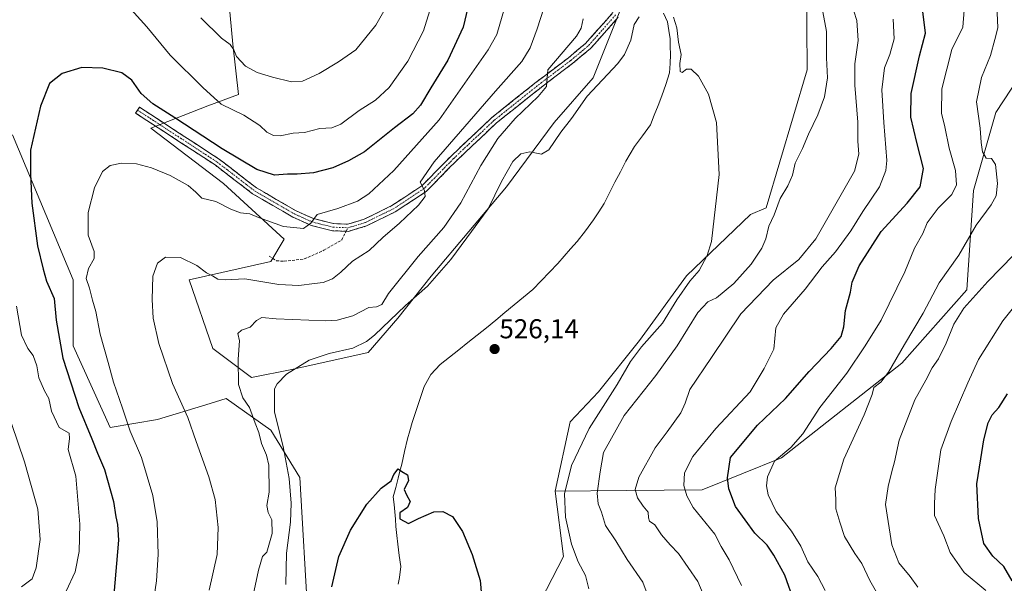
# Model space of a CAD drawing. Units: metres. Extents: x 553006 to 556459, y 4710129 to 4712468.
# Drawn here: x 555412 to 555774, y 4711060 to 4711267 of the extents above; entities that cross this region are included whole.
import ezdxf
from ezdxf.enums import TextEntityAlignment as Align

# ---------------------------------------------------------------- set-up
doc = ezdxf.new("R2010")
doc.units = ezdxf.units.M
doc.header["$MEASUREMENT"] = 0
doc.linetypes.add('TRAZO_Y_PUNTO', pattern=[1, 0.5, -0.25, 0, -0.25])
doc.linetypes.add('TRAZOSX2', pattern=[1.5, 1, -0.5])
for name, color, linetype, lineweight in [('Arbolado forestal CxS', 92, 'Continuous', 0), ('Camino', 19, 'TRAZOSX2', 0), ('Camino Cxs', 19, 'Continuous', 0), ('Camino eje', 19, 'TRAZO_Y_PUNTO', 0), ('Carátula', 7, 'Continuous', 5), ('Corriente natural lineal', 142, 'Continuous', 13), ('Cultivos herbáceos CxS', 92, 'Continuous', 0), ('Curva de nivel maestra', 36, 'Continuous', 30), ('Curva de nivel normal', 36, 'Continuous', 0), ('Matorral CxS', 135, 'Continuous', 0), ('Punto de cota en terreno', 7, 'Continuous', 0), ('Rótulo de punto de cota en terreno', 19, 'Continuous', 0), ('Senda', 19, 'TRAZOSX2', 0)]:
    doc.layers.add(name, color=color, linetype=linetype, lineweight=lineweight)
doc.styles.add('Arial', font='txt', dxfattribs={"height": 0.2})

# ---------------------------------------------------------------- blocks, each defined once
blk = doc.blocks.new('*U151')
at = {"layer": 'Matorral CxS', "color": 135, "linetype": 'Continuous', "lineweight": 0}
for points in [[(555632.9855, 4711271.4187, 531.2204), (555622.7303, 4711245.7811, 529.9853), (555608.3727, 4711229.3735, 530.1299), (555590.9387, 4711205.7869, 528.8145), (555563.2491, 4711172.9703, 529.0112), (555550.9429, 4711157.5879, 528.3809), (555540.1381, 4711144.9379, 527.8707), (555512.1403, 4711138.7169, 529.208), (555497.2689, 4711135.7641, 532.0524), (555483.1267, 4711146.4527, 536.8832), (555474.4239, 4711171.5983, 538.3628), (555504.4039, 4711178.3683, 541.5473), (555509.2259, 4711186.5427, 543.0381), (555487.0551, 4711206.9919, 546.9998), (555460.3983, 4711227.3299, 547.7992), (555481.2097, 4711235.5275, 554.1122), (555492.4905, 4711239.6291, 556.4877), (555490.4397, 4711258.0889, 560.4011), (555488.3893, 4711280.6497, 563.7173)], [(555409.6285, 4711224.7903, 551.3393), (555431.8709, 4711171.5987, 545.5964), (555431.8705, 4711147.4219, 547.2403), (555445.4099, 4711117.4403, 546.4661), (555462.8179, 4711120.3417, 541.9953), (555480.4777, 4711125.7757, 537.6481), (555487.9623, 4711128.0789, 536.3958), (555504.4027, 4711116.4731, 530.7788), (555515.0405, 4711099.0649, 528.0731), (555518.0455, 4711046.2189, 525.6348)]]:
    blk.add_polyline3d(points, dxfattribs=at)
blk = doc.blocks.new('*U158')
at = {"layer": 'Matorral CxS', "color": 135, "linetype": 'Continuous', "lineweight": 0}
blk.add_polyline3d([(555597.1929, 4711041.7661, 525.9786), (555611.7505, 4711070.0509, 529.2426), (555608.7531, 4711093.9957, 529.6523), (555634.7819, 4711094.2517, 539.4912), (555662.7169, 4711094.5271, 547.5505), (555691.8091, 4711106.2533, 555.9544), (555735.9197, 4711141.0085, 562.323), (555759.7873, 4711167.9361, 565.056), (555762.2849, 4711204.4025, 558.1798), (555770.4335, 4711233.0571, 562.5247), (555787.6469, 4711259.0271, 566.1931)], dxfattribs=at)
blk = doc.blocks.new('*U215')
at = {"layer": 'Curva de nivel normal', "color": 36, "linetype": 'Continuous', "lineweight": 0}
for points in [[(555412.84, 4711058.97, 560), (555416.76, 4711061.88, 560), (555418.32, 4711065.88, 560), (555419.69, 4711076.35, 560), (555418.91, 4711087.47, 560), (555414.02, 4711104.84, 560), (555406.83, 4711125.74, 560)], [(555478.66, 4711267.79, 560), (555486.24, 4711260.36, 560), (555489.47, 4711257.98, 560), (555490.76, 4711256.04, 560), (555491.75, 4711253.62, 560), (555495.14, 4711250.05, 560), (555499.37, 4711247.7, 560), (555505.04, 4711245.95, 560), (555511.95, 4711244.29, 560), (555515.95, 4711244.51, 560), (555522.18, 4711247.35, 560), (555529.2, 4711251.65, 560), (555535.53, 4711255.98, 560), (555542.91, 4711265.02, 560), (555549.17, 4711276.13, 560)], [(555770.89, 4711272.28, 560), (555771.15, 4711264.04, 560), (555770.16, 4711259.79, 560), (555768.56, 4711253.98, 560), (555765.16, 4711245.84, 560), (555763.41, 4711237, 560), (555764.73, 4711227.33, 560), (555765.04, 4711221.96, 560), (555765.62, 4711218.56, 560), (555766.93, 4711216.26, 560), (555768.92, 4711216.13, 560), (555770.32, 4711213.94, 560), (555771.1, 4711206.92, 560), (555770.62, 4711202.38, 560), (555768.74, 4711199.12, 560), (555763.22, 4711191.68, 560), (555756.84, 4711180.61, 560), (555749.66, 4711170.53, 560), (555743.85, 4711159.32, 560), (555736.98, 4711147.92, 560), (555731.14, 4711137.72, 560), (555728.27, 4711134.06, 560), (555725.65, 4711132.06, 560), (555725.05, 4711129.48, 560), (555722.21, 4711122.06, 560), (555714.7, 4711105.81, 560), (555711.53, 4711095.22, 560), (555711.75, 4711091.03, 560), (555711.8, 4711087.61, 560), (555713.23, 4711082.63, 560), (555714.92, 4711077.47, 560), (555718.75, 4711071.14, 560), (555721.35, 4711067.46, 560), (555724.18, 4711061.24, 560), (555730.09, 4711050.97, 560)]]:
    blk.add_polyline3d(points, dxfattribs=at)
blk = doc.blocks.new('*U221')
at = {"layer": 'Curva de nivel normal', "color": 36, "linetype": 'Continuous', "lineweight": 0}
blk.add_polyline3d([(555777.01, 4711180.71, 565), (555767.52, 4711170.95, 565), (555758.77, 4711161.2, 565), (555755.08, 4711155.38, 565), (555752.23, 4711148.38, 565), (555749.38, 4711142.66, 565), (555747.13, 4711139.28, 565), (555744.84, 4711134.82, 565), (555740.78, 4711127.61, 565), (555734.96, 4711112.79, 565), (555733.32, 4711104.82, 565), (555732.34, 4711101.24, 565), (555730.98, 4711095.76, 565), (555730.03, 4711089.16, 565), (555732.31, 4711074.41, 565), (555734.86, 4711067.72, 565), (555739.01, 4711062.78, 565), (555741.8, 4711058.76, 565)], dxfattribs=at)
blk = doc.blocks.new('*U228')
at = {"layer": 'Curva de nivel normal', "color": 36, "linetype": 'Continuous', "lineweight": 0}
for points in [[(555664, 4711053.92, 540), (555661.13, 4711060.91, 540), (555653.99, 4711071.23, 540), (555650.9, 4711074.34, 540), (555647.71, 4711078.06, 540), (555645.27, 4711081.64, 540), (555643.42, 4711083.04, 540), (555642.94, 4711084.26, 540), (555642.93, 4711086.3, 540), (555641.1, 4711088.51, 540), (555638.95, 4711091.59, 540), (555638.05, 4711094.66, 540), (555639.44, 4711099.16, 540), (555645.49, 4711110, 540), (555649.79, 4711115.83, 540), (555654.82, 4711122.84, 540), (555656.47, 4711126.39, 540), (555658.18, 4711131.39, 540), (555666.13, 4711143.05, 540), (555676.94, 4711159.12, 540), (555688.71, 4711171.54, 540), (555698.14, 4711179.02, 540), (555704.41, 4711186.61, 540), (555718.55, 4711211.52, 540), (555720.23, 4711217.72, 540), (555719.81, 4711222.47, 540), (555719.88, 4711229.48, 540), (555718.72, 4711243.09, 540), (555718.74, 4711250.92, 540), (555719.89, 4711259.47, 540), (555719.42, 4711266.82, 540), (555717.29, 4711273.66, 540)], [(555604.53, 4711271.37, 540), (555602.1, 4711263.71, 540), (555599.59, 4711256.72, 540), (555596.54, 4711251.76, 540), (555586.8, 4711240.84, 540), (555564.39, 4711214.88, 540), (555559.16, 4711207.51, 540), (555560.77, 4711204.43, 540), (555561.07, 4711202.23, 540), (555558.54, 4711199.06, 540), (555551.56, 4711192.42, 540), (555545.46, 4711187.09, 540), (555540.52, 4711182.35, 540), (555534.39, 4711178.52, 540), (555530.11, 4711174.48, 540), (555526.98, 4711172.02, 540), (555523.65, 4711170.62, 540), (555520.39, 4711170.26, 540), (555514.62, 4711169.48, 540), (555507.34, 4711169.88, 540), (555494.81, 4711172, 540), (555487.75, 4711171.58, 540), (555484.9, 4711171.87, 540), (555483.03, 4711173.05, 540), (555480.74, 4711174.17, 540), (555477.28, 4711176.91, 540), (555471.28, 4711179.78, 540), (555465.74, 4711179.88, 540), (555462.78, 4711177.74, 540), (555461.14, 4711172.98, 540), (555460.79, 4711164.44, 540), (555461.17, 4711157.57, 540), (555463.29, 4711148.24, 540), (555468.35, 4711133.59, 540), (555473.98, 4711121.06, 540), (555476.97, 4711112.24, 540), (555481.65, 4711099.27, 540), (555483.91, 4711090.95, 540), (555485.08, 4711080.73, 540), (555484.75, 4711070.84, 540), (555481.77, 4711057.66, 540)]]:
    blk.add_polyline3d(points, dxfattribs=at)
blk = doc.blocks.new('*U234')
at = {"layer": 'Curva de nivel normal', "color": 36, "linetype": 'Continuous', "lineweight": 0}
for points in [[(555461.55, 4711055.38, 545), (555462.4, 4711061.09, 545), (555463.03, 4711070.8, 545), (555462.66, 4711082.85, 545), (555461.12, 4711092.44, 545), (555456.97, 4711106.35, 545), (555452.76, 4711116.02, 545), (555449.98, 4711124.55, 545), (555446.66, 4711134.02, 545), (555444.72, 4711141.24, 545), (555441.76, 4711151.65, 545), (555440.11, 4711160.01, 545), (555438.92, 4711164.15, 545), (555437.8, 4711168.54, 545), (555436.58, 4711172.12, 545), (555437.46, 4711175.79, 545), (555439.59, 4711179.48, 545), (555439.54, 4711181.95, 545), (555437.36, 4711187.95, 545), (555437.37, 4711196.32, 545), (555439.61, 4711205.38, 545), (555442.64, 4711211.32, 545), (555445.43, 4711213.58, 545), (555449.52, 4711214.46, 545), (555455.13, 4711214.13, 545), (555460.54, 4711212.76, 545), (555467.4, 4711209.96, 545), (555473.99, 4711206.22, 545), (555476.9, 4711203.8, 545), (555479.03, 4711201.6, 545), (555484.15, 4711200.4, 545), (555489.65, 4711197.56, 545), (555493.31, 4711196.22, 545), (555496.64, 4711195.88, 545), (555499.9, 4711194.47, 545), (555509.01, 4711191.24, 545), (555516.34, 4711190.47, 545), (555519.08, 4711192.38, 545), (555521.34, 4711195.62, 545), (555528.93, 4711197.8, 545), (555536.14, 4711200.51, 545), (555540.32, 4711203.19, 545), (555549.52, 4711211.71, 545), (555566.22, 4711230.37, 545), (555584.15, 4711256.04, 545), (555587.28, 4711261.64, 545), (555590.15, 4711271.37, 545)], [(555732.81, 4711267.34, 545), (555733.2, 4711260.11, 545), (555731.6, 4711254.37, 545), (555729.66, 4711249.37, 545), (555728.6, 4711241.37, 545), (555729.35, 4711229.37, 545), (555730.5, 4711215.38, 545), (555730.14, 4711211.76, 545), (555727.77, 4711205.72, 545), (555721.69, 4711196.72, 545), (555717.24, 4711189.56, 545), (555711.57, 4711181.94, 545), (555706.78, 4711176.37, 545), (555700.44, 4711168.22, 545), (555692.52, 4711158.96, 545), (555689.75, 4711154.02, 545), (555689.05, 4711146.12, 545), (555685.5, 4711139.07, 545), (555680.25, 4711130.53, 545), (555667.76, 4711117.06, 545), (555659.3, 4711106.83, 545), (555656.16, 4711100.8, 545), (555655.94, 4711096.16, 545), (555657.06, 4711092.39, 545), (555659.42, 4711088.1, 545), (555667.34, 4711078.22, 545), (555669.65, 4711073.74, 545), (555672.63, 4711068.81, 545), (555677.18, 4711059.44, 545)]]:
    blk.add_polyline3d(points, dxfattribs=at)
blk = doc.blocks.new('*U236')
at = {"layer": 'Curva de nivel normal', "color": 36, "linetype": 'Continuous', "lineweight": 0}
for points in [[(555621.05, 4711058.26, 530), (555619.91, 4711063.14, 530), (555617.22, 4711068.15, 530), (555614.68, 4711074.61, 530), (555612.52, 4711084.45, 530), (555612.12, 4711093.05, 530), (555614.73, 4711103.52, 530), (555621.21, 4711117.1, 530), (555631.5, 4711133.16, 530), (555636.41, 4711141.58, 530), (555640.45, 4711147.02, 530), (555648.14, 4711155.66, 530), (555653.38, 4711164.22, 530), (555658.16, 4711171.1, 530), (555661.6, 4711175.05, 530), (555664.57, 4711180.51, 530), (555666.09, 4711185.72, 530), (555668.97, 4711210.21, 530), (555667.93, 4711229.4, 530), (555665.02, 4711239.81, 530), (555661.34, 4711246.38, 530), (555658.62, 4711248.94, 530), (555657, 4711248.97, 530), (555655.38, 4711247.73, 530), (555654.64, 4711248.12, 530), (555654.45, 4711250.96, 530), (555655.03, 4711254.31, 530), (555654.02, 4711258.86, 530), (555653.35, 4711264.07, 530), (555652.18, 4711267.97, 530)], [(555639.58, 4711268.18, 530), (555637.78, 4711265.38, 530), (555636.53, 4711259.59, 530), (555634.21, 4711254.33, 530), (555631.78, 4711251.01, 530), (555620.53, 4711239.04, 530), (555614.68, 4711230.8, 530), (555610.8, 4711225.76, 530), (555606.4, 4711219.36, 530), (555603.78, 4711217.76, 530), (555599.5, 4711218.58, 530), (555596.15, 4711217.87, 530), (555593.26, 4711215.04, 530), (555589.03, 4711207.72, 530), (555584.13, 4711197.72, 530), (555576.38, 4711187.05, 530), (555570.47, 4711179.04, 530), (555561.87, 4711169.32, 530), (555553.8, 4711162.14, 530), (555542.47, 4711151.29, 530), (555539.51, 4711148.92, 530), (555534.47, 4711146.49, 530), (555525.81, 4711144.62, 530), (555518.47, 4711142.17, 530), (555510.14, 4711136.97, 530), (555506.7, 4711133.49, 530), (555505.78, 4711131.55, 530), (555505.74, 4711123.07, 530), (555508.9, 4711110.42, 530), (555511.08, 4711098.64, 530), (555511.9, 4711089.69, 530), (555511.58, 4711082.66, 530), (555510.12, 4711071.25, 530), (555509.85, 4711059.78, 530)]]:
    blk.add_polyline3d(points, dxfattribs=at)
blk = doc.blocks.new('*U239')
at = {"layer": 'Curva de nivel normal', "color": 36, "linetype": 'Continuous', "lineweight": 0}
blk.add_polyline3d([(555766.75, 4711057.54, 570), (555758.89, 4711064.19, 570), (555753.75, 4711071.5, 570), (555751.34, 4711077.65, 570), (555747.99, 4711085.08, 570), (555748, 4711089.52, 570), (555748.25, 4711094.66, 570), (555750.3, 4711109.24, 570), (555754.05, 4711119.62, 570), (555760.21, 4711133.76, 570), (555764.15, 4711142.38, 570), (555773.04, 4711156.56, 570), (555780.86, 4711166.4, 570)], dxfattribs=at)
blk = doc.blocks.new('*U241')
at = {"layer": 'Curva de nivel normal', "color": 36, "linetype": 'Continuous', "lineweight": 0}
for points in [[(555429.24, 4711057.36, 555), (555432.55, 4711064.4, 555), (555434.1, 4711071.95, 555), (555434.27, 4711081.97, 555), (555432.76, 4711099.61, 555), (555430.06, 4711109.29, 555), (555430.51, 4711113.42, 555), (555430.4, 4711115.31, 555), (555426.7, 4711117.41, 555), (555423.92, 4711123.46, 555), (555422.89, 4711128.05, 555), (555421.26, 4711130.9, 555), (555419.28, 4711135.6, 555), (555418.5, 4711140.04, 555), (555417.19, 4711143.83, 555), (555415.15, 4711146.41, 555), (555412.92, 4711151.25, 555), (555411.02, 4711161.94, 555)], [(555445.03, 4711279.89, 555), (555458.89, 4711264.45, 555), (555467.48, 4711254.04, 555), (555479.52, 4711242.09, 555), (555486.14, 4711236.05, 555), (555494.46, 4711232.06, 555), (555500.4, 4711228.31, 555), (555502.91, 4711225.81, 555), (555505.33, 4711224.58, 555), (555507.84, 4711224.49, 555), (555512.53, 4711225.46, 555), (555516.8, 4711225.7, 555), (555522.34, 4711227.11, 555), (555526.72, 4711227.4, 555), (555530.14, 4711228.78, 555), (555536.81, 4711233.8, 555), (555542.81, 4711237.54, 555), (555547.79, 4711242.22, 555), (555554.63, 4711251.86, 555), (555560.38, 4711263.04, 555), (555565.03, 4711278.04, 555)], [(555758.91, 4711270.58, 555), (555758.38, 4711264.29, 555), (555754.32, 4711256.1, 555), (555750.69, 4711241.71, 555), (555750.51, 4711232.81, 555), (555751.74, 4711227.79, 555), (555753.37, 4711219.97, 555), (555755.7, 4711211.79, 555), (555756.02, 4711206.46, 555), (555754.27, 4711202.96, 555), (555749.29, 4711197.94, 555), (555745.3, 4711192.58, 555), (555743.64, 4711188.66, 555), (555740.59, 4711183.2, 555), (555737.05, 4711174.6, 555), (555728.34, 4711156.77, 555), (555722.56, 4711147.33, 555), (555715.84, 4711137.38, 555), (555705.92, 4711124.72, 555), (555699.6, 4711115.06, 555), (555695.18, 4711110.06, 555), (555689.3, 4711105.06, 555), (555686.67, 4711099.36, 555), (555686.36, 4711096.06, 555), (555686.91, 4711092.75, 555), (555689.86, 4711086.56, 555), (555695.52, 4711079.4, 555), (555698.94, 4711073.89, 555), (555701.45, 4711068.06, 555), (555705.19, 4711062.77, 555), (555707.81, 4711057.58, 555)]]:
    blk.add_polyline3d(points, dxfattribs=at)
blk = doc.blocks.new('*U252')
at = {"layer": 'Curva de nivel maestra', "color": 36, "linetype": 'Continuous', "lineweight": 30}
for points in [[(555696.58, 4711053.17, 550), (555693.02, 4711063.21, 550), (555688.96, 4711070.55, 550), (555686.58, 4711074.22, 550), (555682.04, 4711078.66, 550), (555674.9, 4711088.42, 550), (555672.46, 4711094.94, 550), (555672.05, 4711098.99, 550), (555673.12, 4711106.4, 550), (555683.03, 4711118.23, 550), (555693.31, 4711128.06, 550), (555701.97, 4711137.93, 550), (555710.04, 4711146.38, 550), (555713.72, 4711150.87, 550), (555714.73, 4711154.39, 550), (555715.29, 4711160.34, 550), (555717.15, 4711167.12, 550), (555717.8, 4711170.8, 550), (555720.32, 4711176.7, 550), (555728.35, 4711189.32, 550), (555737.92, 4711199.77, 550), (555742.74, 4711205.74, 550), (555743.95, 4711212.45, 550), (555741.42, 4711222.01, 550), (555739.31, 4711231.33, 550), (555739.36, 4711239.96, 550), (555742.43, 4711253.77, 550), (555744.64, 4711262.2, 550), (555743.51, 4711271.1, 550)], [(555577.82, 4711276.37, 550), (555574.93, 4711264.37, 550), (555569.3, 4711252.26, 550), (555563.06, 4711242.08, 550), (555559.35, 4711235.71, 550), (555556.46, 4711232.51, 550), (555549.8, 4711227.37, 550), (555538.81, 4711218.61, 550), (555532.88, 4711215.27, 550), (555527.2, 4711212.69, 550), (555520.02, 4711210.92, 550), (555514.04, 4711210.39, 550), (555510.5, 4711210.45, 550), (555505.68, 4711210.05, 550), (555499.26, 4711212.07, 550), (555486.55, 4711219.7, 550), (555469.19, 4711231.11, 550), (555461.14, 4711236.16, 550), (555456.81, 4711239.98, 550), (555453.32, 4711244.87, 550), (555449.73, 4711247.53, 550), (555442.79, 4711249.34, 550), (555435.08, 4711249.54, 550), (555427.77, 4711247.32, 550), (555423.15, 4711243.61, 550), (555419.87, 4711235.4, 550), (555416.21, 4711219.17, 550), (555416.17, 4711210.41, 550), (555416.62, 4711199.72, 550), (555418.8, 4711184.08, 550), (555420.88, 4711175.52, 550), (555422.11, 4711171.17, 550), (555424.9, 4711164.74, 550), (555425.66, 4711156.81, 550), (555428.1, 4711142.9, 550), (555433.95, 4711124.8, 550), (555438.71, 4711113.25, 550), (555440.74, 4711108.03, 550), (555443.29, 4711101.97, 550), (555446.67, 4711090.25, 550), (555447.54, 4711084.6, 550), (555448.16, 4711081.77, 550), (555448.53, 4711076.09, 550), (555446.79, 4711056.07, 550)]]:
    blk.add_polyline3d(points, dxfattribs=at)
blk = doc.blocks.new('*U253')
at = {"layer": 'Curva de nivel maestra', "color": 36, "linetype": 'Continuous', "lineweight": 30}
blk.add_polyline3d([(555526.74, 4711058.98, 525), (555529.36, 4711070.02, 525), (555533.6, 4711079.75, 525), (555539.65, 4711089.25, 525), (555544.93, 4711095.11, 525), (555548.51, 4711097.8, 525), (555549.48, 4711100.16, 525), (555551.17, 4711102.3, 525), (555552.52, 4711101.26, 525), (555554.53, 4711099.99, 525), (555554.93, 4711098.01, 525), (555553.29, 4711094.62, 525), (555554.12, 4711092.67, 525), (555555.51, 4711090.2, 525), (555554.6, 4711088, 525), (555551.78, 4711086.04, 525), (555551.78, 4711083.89, 525), (555554.9, 4711082.14, 525), (555558.58, 4711084.05, 525), (555564.24, 4711086.41, 525), (555567.46, 4711086.64, 525), (555571.07, 4711084.78, 525), (555574.74, 4711079.26, 525), (555578.3, 4711070.8, 525), (555581.17, 4711061.27, 525), (555581.68, 4711055.7, 525)], dxfattribs=at)
blk = doc.blocks.new('*U255')
at = {"layer": 'Curva de nivel maestra', "color": 36, "linetype": 'Continuous', "lineweight": 30}
blk.add_polyline3d([(555776.5, 4711061.13, 575), (555773.42, 4711066.38, 575), (555769.37, 4711070.21, 575), (555766.05, 4711074.89, 575), (555764.14, 4711083.97, 575), (555763.5, 4711096.78, 575), (555764.92, 4711105.87, 575), (555766.02, 4711112.87, 575), (555767.61, 4711119.18, 575), (555769.13, 4711122.06, 575), (555771.54, 4711124.73, 575), (555774.75, 4711129.73, 575)], dxfattribs=at)
blk = doc.blocks.new('5PATER')
at = {"layer": 'Carátula', "linetype": 'Continuous', "lineweight": 5}
h = blk.add_hatch(color=250, dxfattribs=at)
edge = h.paths.add_edge_path()
edge.add_ellipse((0, 0.01), major_axis=(-1.33, -1.34), ratio=0.999422, start_angle=0, end_angle=360)

msp = doc.modelspace()

# ---------------------------------------------------------------- linework, layer by layer
at = {"layer": 'Arbolado forestal CxS', "color": 92, "linetype": 'Continuous', "lineweight": 0}
for points in [[(555608.75, 4711094, 529.65), (555614.22, 4711119.47, 528.88), (555624.64, 4711130.56, 529.89), (555639.74, 4711149.33, 530.97), (555657, 4711173.13, 531.21), (555680.49, 4711195.54, 532.72), (555686.21, 4711198.04, 534.58), (555701.23, 4711248.71, 534.19), (555701, 4711280.63, 534.91), (555695.66, 4711289.34, 533.86), (555686.78, 4711328.89, 534.09), (555692.23, 4711355.27, 536.9), (555687.93, 4711368.15, 536.62), (555700.82, 4711371.59, 539.68), (555707.69, 4711392.21, 540.68), (555705.52, 4711407.91, 540.44), (555697.78, 4711421.45, 539.47), (555688.1, 4711428.22, 538.52), (555693.95, 4711450.63, 539.85), (555697.38, 4711460.08, 540.78), (555700.34, 4711514.5, 544.29), (555709.39, 4711567.48, 545.55)], [(555786.91, 4711516.49, 579.44), (555791.23, 4711479.51, 577.44), (555810.92, 4711462.71, 577.21), (555818.77, 4711438.63, 575.55), (555807.35, 4711410.25, 576.49), (555795.6, 4711365.73, 574.52), (555802.16, 4711353.7, 578.02), (555797.78, 4711312.12, 577.64), (555787.65, 4711259.03, 566.19), (555770.43, 4711233.06, 562.52), (555762.28, 4711204.4, 558.18), (555759.79, 4711167.94, 565.06), (555735.92, 4711141.01, 562.32), (555691.81, 4711106.25, 555.95), (555662.72, 4711094.53, 547.55), (555634.78, 4711094.25, 539.49), (555608.75, 4711094, 529.65)], [(555787.65, 4711259.03, 566.19), (555770.43, 4711233.06, 562.52), (555762.28, 4711204.4, 558.18), (555759.79, 4711167.94, 565.06), (555735.92, 4711141.01, 562.32), (555691.81, 4711106.25, 555.95), (555662.72, 4711094.53, 547.55), (555634.78, 4711094.25, 539.49), (555608.75, 4711094, 529.65), (555608.75, 4711094, 529.65), (555614.22, 4711119.47, 528.88), (555624.64, 4711130.56, 529.89), (555639.74, 4711149.33, 530.97), (555657, 4711173.13, 531.21), (555680.49, 4711195.54, 532.72), (555686.21, 4711198.04, 534.58), (555701.23, 4711248.71, 534.19), (555701, 4711280.63, 534.91)]]:
    msp.add_polyline3d(points, dxfattribs=at)
at = {"layer": 'Camino', "color": 19, "linetype": 'TRAZOSX2', "lineweight": 0}
for points in [[(555455.46, 4711233.9), (555456.17, 4711234.99), (555485.42, 4711215.91), (555499.15, 4711205.35), (555513.63, 4711196.96), (555520.02, 4711194.07), (555527.4, 4711192.23), (555532.55, 4711192.03), (555538.59, 4711193.84), (555548.79, 4711198.84), (555559.82, 4711206.12), (555570.54, 4711217.05), (555585.41, 4711231.07), (555601.34, 4711243.82), (555613.61, 4711253.12), (555619.86, 4711258.33), (555629.95, 4711269.68)], [(555631.91, 4711267.98), (555621.68, 4711256.46), (555615.23, 4711251.09), (555602.94, 4711241.77), (555587.12, 4711229.11), (555572.36, 4711215.19), (555561.49, 4711204.11), (555550.08, 4711196.58), (555539.54, 4711191.41), (555532.88, 4711189.41), (555532.06, 4711189.45)], [(555532.06, 4711189.45), (555527.03, 4711189.64), (555519.16, 4711191.61), (555512.44, 4711194.64), (555497.7, 4711203.19), (555483.92, 4711213.79), (555454.75, 4711232.81), (555455.46, 4711233.9)]]:
    msp.add_lwpolyline(points, dxfattribs=at)
at = {"layer": 'Camino Cxs', "color": 19, "linetype": 'Continuous', "lineweight": 0}
msp.add_polyline3d([(555631.91, 4711267.98, 531.57), (555629.35, 4711265.1, 531.9), (555626.79, 4711262.22, 532.36), (555624.24, 4711259.34, 532.77), (555621.68, 4711256.46, 533.2), (555618.45, 4711253.77, 533.64), (555615.23, 4711251.09, 533.97), (555612.16, 4711248.76, 534.32), (555609.09, 4711246.43, 534.37), (555606.01, 4711244.1, 534.76), (555602.94, 4711241.77, 534.9), (555599.78, 4711239.23, 535.51), (555596.61, 4711236.7, 535.53), (555593.45, 4711234.17, 535.89), (555590.29, 4711231.64, 536.13), (555587.12, 4711229.11, 536.95), (555584.17, 4711226.33, 537.13), (555581.22, 4711223.54, 537.87), (555578.27, 4711220.76, 537.92), (555575.31, 4711217.98, 538.45), (555572.36, 4711215.19, 538.66), (555569.64, 4711212.42, 538.98), (555566.92, 4711209.65, 539.31), (555564.21, 4711206.88, 539.55), (555561.49, 4711204.11, 539.84), (555557.69, 4711201.6, 539.98), (555553.89, 4711199.09, 540.45), (555550.08, 4711196.58, 540.82), (555546.57, 4711194.85, 541.32), (555543.06, 4711193.13, 541.81), (555539.54, 4711191.41, 542.35), (555536.21, 4711190.41, 542.82), (555532.88, 4711189.41, 543.26), (555529.96, 4711189.53, 543.59), (555527.03, 4711189.64, 543.9), (555523.1, 4711190.62, 544.18), (555519.16, 4711191.61, 544.62), (555515.8, 4711193.12, 545.29), (555512.44, 4711194.64, 545.78), (555508.75, 4711196.78, 546.21), (555505.07, 4711198.91, 546.87), (555501.38, 4711201.05, 547.29), (555497.7, 4711203.19, 547.64), (555494.25, 4711205.84, 547.75), (555490.81, 4711208.49, 548.05), (555487.36, 4711211.14, 548.04), (555483.92, 4711213.79, 548.33), (555479.75, 4711216.51, 548.16), (555475.58, 4711219.23, 548.26), (555471.41, 4711221.94, 548.01), (555467.25, 4711224.66, 548.12), (555463.08, 4711227.38, 548.02), (555458.91, 4711230.1, 547.99), (555454.75, 4711232.81, 548), (555456.17, 4711234.99, 548.52), (555460.35, 4711232.26, 548.39), (555464.53, 4711229.54, 548.55), (555468.7, 4711226.81, 548.43), (555472.88, 4711224.09, 548.56), (555477.06, 4711221.36, 548.51), (555481.24, 4711218.64, 548.47), (555485.42, 4711215.91, 548.52), (555488.85, 4711213.27, 548.22), (555492.29, 4711210.63, 548.19), (555495.72, 4711207.99, 547.93), (555499.15, 4711205.35, 547.8), (555502.77, 4711203.25, 547.35), (555506.39, 4711201.15, 546.88), (555510.01, 4711199.06, 546.39), (555513.63, 4711196.96, 545.78), (555516.82, 4711195.52, 545.43), (555520.02, 4711194.07, 544.95), (555523.71, 4711193.15, 544.33), (555527.4, 4711192.23, 543.86), (555529.97, 4711192.13, 543.54), (555532.55, 4711192.03, 543.22), (555535.57, 4711192.93, 542.82), (555538.59, 4711193.84, 542.46), (555541.99, 4711195.51, 541.88), (555545.39, 4711197.17, 541.43), (555548.79, 4711198.84, 541.14), (555552.47, 4711201.27, 540.62), (555556.15, 4711203.69, 540.32), (555559.82, 4711206.12, 539.98), (555562.5, 4711208.86, 539.72), (555565.18, 4711211.59, 539.61), (555567.86, 4711214.32, 539.26), (555570.54, 4711217.05, 539.01), (555573.52, 4711219.85, 538.79), (555576.49, 4711222.66, 538.18), (555579.47, 4711225.46, 538.07), (555582.44, 4711228.27, 537.55), (555585.41, 4711231.07, 537.32), (555588.6, 4711233.62, 536.75), (555591.79, 4711236.17, 536.32), (555594.97, 4711238.72, 536.06), (555598.16, 4711241.27, 535.61), (555601.34, 4711243.82, 535.38), (555604.41, 4711246.14, 535.06), (555607.48, 4711248.47, 534.62), (555610.54, 4711250.8, 534.58), (555613.61, 4711253.12, 534.04), (555616.74, 4711255.73, 533.79), (555619.86, 4711258.33, 533.33), (555622.38, 4711261.17, 532.85), (555624.9, 4711264.01, 532.52), (555627.43, 4711266.84, 531.97), (555629.95, 4711269.68, 531.76)], dxfattribs=at)
at = {"layer": 'Camino eje', "color": 19, "linetype": 'TRAZO_Y_PUNTO', "lineweight": 0}
for points in [[(555630.93, 4711268.83), (555620.77, 4711257.4), (555614.42, 4711252.1), (555602.14, 4711242.79), (555586.27, 4711230.09), (555571.45, 4711216.12), (555560.66, 4711205.11), (555549.44, 4711197.71), (555539.07, 4711192.63), (555532.72, 4711190.72)], [(555455.46, 4711233.9), (555484.67, 4711214.85), (555498.43, 4711204.27), (555513.03, 4711195.8), (555519.59, 4711192.84), (555527.21, 4711190.93), (555532.72, 4711190.72)]]:
    msp.add_lwpolyline(points, dxfattribs=at)
at = {"layer": 'Corriente natural lineal', "color": 142, "linetype": 'Continuous', "lineweight": 13}
msp.add_polyline3d([(555648.53, 4711269.49, 529.58), (555650.02, 4711266.29, 529.5), (555650.46, 4711263.17, 529.3), (555650.9, 4711260.06, 529.37), (555651.01, 4711257.21, 529.37), (555651.11, 4711254.35, 529.31), (555650.9, 4711250.96, 529.3), (555650.69, 4711247.57, 529.32), (555649.31, 4711243.34, 529.23), (555647.94, 4711239.11, 529.33), (555646.52, 4711235.58, 529.29), (555645.11, 4711232.06, 529.04), (555643.69, 4711228.53, 528.9), (555640.79, 4711224.51, 528.5), (555637.89, 4711220.49, 528.53), (555636.28, 4711217.84, 528.47), (555634.67, 4711215.18, 528.34), (555632.68, 4711211.3, 528.34), (555630.69, 4711207.42, 528.1), (555628.7, 4711203.54, 527.72), (555626.71, 4711199.66, 527.91), (555624.79, 4711196.62, 527.94), (555622.87, 4711193.58, 527.75), (555619.82, 4711189.62, 527.6), (555616.77, 4711185.66, 527.65), (555614.43, 4711182.96, 527.73), (555612.08, 4711180.26, 527.96), (555609.74, 4711177.56, 527.83), (555606.68, 4711174.38, 527.68), (555603.62, 4711171.21, 527.29), (555600.56, 4711168.03, 527.09), (555597.15, 4711165.22, 527.26), (555593.74, 4711162.41, 527.11), (555590.33, 4711159.6, 527.14), (555586.92, 4711156.79, 526.93), (555583.51, 4711153.98, 526.78), (555580.13, 4711151.29, 526.57), (555576.74, 4711148.61, 526.69), (555573.36, 4711145.92, 526.42), (555569.97, 4711143.24, 526.41), (555566.59, 4711140.55, 526.36), (555564.85, 4711138.72, 526.28), (555563.11, 4711136.89, 526.26), (555561.9, 4711134.69, 526.2), (555560.68, 4711132.48, 526.15), (555559.2, 4711128.06, 525.93), (555557.71, 4711123.65, 525.79), (555556.23, 4711119.23, 525.61), (555555.39, 4711116.25, 525.52), (555554.55, 4711113.26, 525.5), (555553.49, 4711108.61, 525.34), (555552.42, 4711103.96, 525.17), (555551.79, 4711101.42, 524.99), (555551.15, 4711098.88, 524.83), (555550.21, 4711095.41, 524.83), (555549.27, 4711091.94, 524.59), (555549.6, 4711089.17, 524.27), (555549.94, 4711086.41, 524.38), (555550.12, 4711083.75, 524.65), (555550.31, 4711081.1, 524.56), (555550.62, 4711077.82, 524.44), (555550.94, 4711074.54, 524.54), (555551.51, 4711070.44, 524.38), (555552.07, 4711066.34, 524.32), (555551.67, 4711062.38, 524.35), (555551.08, 4711059.94, 524.13)], dxfattribs=at)
at = {"layer": 'Cultivos herbáceos CxS', "color": 92, "linetype": 'Continuous', "lineweight": 0}
for points in [[(555709.39, 4711567.48, 545.55), (555700.34, 4711514.5, 544.29), (555697.38, 4711460.08, 540.78), (555693.95, 4711450.63, 539.85), (555688.1, 4711428.22, 538.52), (555697.78, 4711421.45, 539.47), (555705.52, 4711407.91, 540.44), (555707.69, 4711392.21, 540.68), (555700.82, 4711371.59, 539.68), (555687.93, 4711368.15, 536.62), (555692.23, 4711355.27, 536.9), (555686.78, 4711328.89, 534.09), (555695.66, 4711289.34, 533.86), (555701, 4711280.63, 534.91), (555701.23, 4711248.71, 534.19), (555686.21, 4711198.04, 534.58), (555680.49, 4711195.54, 532.72), (555657, 4711173.13, 531.21), (555639.74, 4711149.33, 530.97), (555624.64, 4711130.56, 529.89), (555614.22, 4711119.47, 528.88), (555608.75, 4711094, 529.65), (555611.75, 4711070.05, 529.24), (555597.19, 4711041.77, 525.98)], [(555608.75, 4711094, 529.65), (555614.22, 4711119.47, 528.88), (555624.64, 4711130.56, 529.89), (555639.74, 4711149.33, 530.97), (555657, 4711173.13, 531.21), (555680.49, 4711195.54, 532.72), (555686.21, 4711198.04, 534.58), (555701.23, 4711248.71, 534.19), (555701, 4711280.63, 534.91), (555695.66, 4711289.34, 533.86), (555686.78, 4711328.89, 534.09), (555692.23, 4711355.27, 536.9), (555687.93, 4711368.15, 536.62), (555700.82, 4711371.59, 539.68), (555707.69, 4711392.21, 540.68), (555705.52, 4711407.91, 540.44), (555697.78, 4711421.45, 539.47), (555688.1, 4711428.22, 538.52), (555693.95, 4711450.63, 539.85), (555697.38, 4711460.08, 540.78), (555700.34, 4711514.5, 544.29), (555709.39, 4711567.48, 545.55)], [(555488.39, 4711280.65, 563.72), (555490.44, 4711258.09, 560.4), (555492.49, 4711239.63, 556.49), (555481.21, 4711235.53, 554.11), (555460.4, 4711227.33, 547.8), (555487.06, 4711206.99, 547), (555509.23, 4711186.54, 543.04), (555504.4, 4711178.37, 541.55), (555474.42, 4711171.6, 538.36), (555483.13, 4711146.45, 536.88), (555497.27, 4711135.76, 532.05), (555512.14, 4711138.72, 529.21), (555540.14, 4711144.94, 527.87), (555550.94, 4711157.59, 528.38), (555563.25, 4711172.97, 529.01), (555590.94, 4711205.79, 528.81), (555608.37, 4711229.37, 530.13), (555622.73, 4711245.78, 529.99), (555632.99, 4711271.42, 531.22)], [(555632.99, 4711271.42, 531.22), (555622.73, 4711245.78, 529.99), (555608.37, 4711229.37, 530.13), (555590.94, 4711205.79, 528.81), (555563.25, 4711172.97, 529.01), (555550.94, 4711157.59, 528.38), (555540.14, 4711144.94, 527.87), (555512.14, 4711138.72, 529.21), (555497.27, 4711135.76, 532.05), (555483.13, 4711146.45, 536.88), (555474.42, 4711171.6, 538.36), (555504.4, 4711178.37, 541.55), (555509.23, 4711186.54, 543.04), (555487.06, 4711206.99, 547), (555460.4, 4711227.33, 547.8), (555481.21, 4711235.53, 554.11), (555492.49, 4711239.63, 556.49), (555490.44, 4711258.09, 560.4), (555488.39, 4711280.65, 563.72)], [(555518.05, 4711046.22, 525.63), (555515.04, 4711099.06, 528.07), (555504.4, 4711116.47, 530.78), (555487.96, 4711128.08, 536.4), (555480.48, 4711125.78, 537.65), (555462.82, 4711120.34, 542), (555445.41, 4711117.44, 546.47), (555431.87, 4711147.42, 547.24), (555431.87, 4711171.6, 545.6), (555409.63, 4711224.79, 551.34)], [(555409.63, 4711224.79, 551.34), (555431.87, 4711171.6, 545.6), (555431.87, 4711147.42, 547.24), (555445.41, 4711117.44, 546.47), (555462.82, 4711120.34, 542), (555480.48, 4711125.78, 537.65), (555487.96, 4711128.08, 536.4), (555504.4, 4711116.47, 530.78), (555515.04, 4711099.06, 528.07), (555518.05, 4711046.22, 525.63)], [(555608.75, 4711094, 529.65), (555611.75, 4711070.05, 529.24), (555597.19, 4711041.77, 525.98), (555589.51, 4711023.63, 524.32), (555595.31, 4711007.19, 524.86), (555592.41, 4710985.91, 525.4), (555579.83, 4710966.57, 524.38), (555569.41, 4710959.5, 523.41), (555549.36, 4710931.98, 521.81), (555521.64, 4710875, 520.42), (555524.19, 4710870.64, 521.49)]]:
    msp.add_polyline3d(points, dxfattribs=at)
at = {"layer": 'Curva de nivel normal', "color": 36, "linetype": 'Continuous', "lineweight": 0}
for points in [[(555643.38, 4711054.07, 535), (555640.97, 4711060.62, 535), (555635.16, 4711068.93, 535), (555631.04, 4711075.83, 535), (555627.16, 4711081.39, 535), (555625.74, 4711086.35, 535), (555624.54, 4711089.36, 535), (555624.2, 4711093.27, 535), (555625.23, 4711101.13, 535), (555626.54, 4711108.28, 535), (555634.09, 4711121.79, 535), (555645.66, 4711136.53, 535), (555653.54, 4711147.36, 535), (555661.15, 4711159.66, 535), (555664.76, 4711163.5, 535), (555667.96, 4711164.96, 535), (555674.37, 4711170.3, 535), (555680.68, 4711177.39, 535), (555684.6, 4711183.25, 535), (555686.03, 4711186.67, 535), (555687.14, 4711191.36, 535), (555689.09, 4711195.41, 535), (555691.32, 4711201.48, 535), (555694.1, 4711206.05, 535), (555695.84, 4711210.04, 535), (555696.87, 4711214.37, 535), (555699.57, 4711219.79, 535), (555701.66, 4711225.1, 535), (555705.14, 4711232.15, 535), (555707.55, 4711238.81, 535), (555708.73, 4711245.8, 535), (555708.36, 4711253.04, 535), (555708.36, 4711262.75, 535), (555706.28, 4711273.91, 535)], [(555619.06, 4711267.37, 535), (555618.32, 4711263.96, 535), (555616.58, 4711261.07, 535), (555606.04, 4711248.71, 535), (555605.55, 4711242.51, 535), (555602.48, 4711238.84, 535), (555594.06, 4711230.77, 535), (555587.72, 4711223.51, 535), (555581.44, 4711213.52, 535), (555574.14, 4711199.83, 535), (555567.89, 4711190.86, 535), (555558.47, 4711180.14, 535), (555547.59, 4711166.54, 535), (555545.09, 4711162.51, 535), (555543.14, 4711161.68, 535), (555540.38, 4711161.45, 535), (555534.44, 4711158.4, 535), (555528.77, 4711156.81, 535), (555524.28, 4711156.51, 535), (555506.4, 4711157.3, 535), (555501.04, 4711157.84, 535), (555499.14, 4711156.64, 535), (555496.81, 4711154.3, 535), (555493.59, 4711153.18, 535), (555492.29, 4711151.92, 535), (555492.88, 4711149.24, 535), (555492.43, 4711142.47, 535), (555492.51, 4711133.25, 535), (555494.1, 4711128.32, 535), (555496.58, 4711124.76, 535), (555498.68, 4711118.98, 535), (555500, 4711115.64, 535), (555500.97, 4711111.53, 535), (555502.83, 4711107.22, 535), (555503.64, 4711103.54, 535), (555503.78, 4711093.73, 535), (555502.86, 4711088.77, 535), (555503.36, 4711086.27, 535), (555504.81, 4711083.57, 535), (555504.86, 4711078.48, 535), (555502.86, 4711071.63, 535), (555501.34, 4711070.12, 535), (555499.81, 4711065.11, 535), (555496.85, 4711050.74, 535)]]:
    msp.add_polyline3d(points, dxfattribs=at)
at = {"layer": 'Matorral CxS', "color": 135, "linetype": 'Continuous', "lineweight": 0}
for points in [[(555786.91, 4711516.49, 579.44), (555791.23, 4711479.51, 577.44), (555810.92, 4711462.71, 577.21), (555818.77, 4711438.63, 575.55), (555807.35, 4711410.25, 576.49), (555795.6, 4711365.73, 574.52), (555802.16, 4711353.7, 578.02), (555797.78, 4711312.12, 577.64), (555787.65, 4711259.03, 566.19), (555770.43, 4711233.06, 562.52), (555762.28, 4711204.4, 558.18), (555759.79, 4711167.94, 565.06), (555735.92, 4711141.01, 562.32), (555691.81, 4711106.25, 555.95), (555662.72, 4711094.53, 547.55), (555634.78, 4711094.25, 539.49), (555608.75, 4711094, 529.65)], [(555632.99, 4711271.42, 531.22), (555622.73, 4711245.78, 529.99), (555608.37, 4711229.37, 530.13), (555590.94, 4711205.79, 528.81), (555563.25, 4711172.97, 529.01), (555550.94, 4711157.59, 528.38), (555540.14, 4711144.94, 527.87), (555512.14, 4711138.72, 529.21), (555497.27, 4711135.76, 532.05), (555483.13, 4711146.45, 536.88), (555474.42, 4711171.6, 538.36), (555504.4, 4711178.37, 541.55), (555509.23, 4711186.54, 543.04), (555487.06, 4711206.99, 547), (555460.4, 4711227.33, 547.8), (555481.21, 4711235.53, 554.11), (555492.49, 4711239.63, 556.49), (555490.44, 4711258.09, 560.4), (555488.39, 4711280.65, 563.72)], [(555409.63, 4711224.79, 551.34), (555431.87, 4711171.6, 545.6), (555431.87, 4711147.42, 547.24), (555445.41, 4711117.44, 546.47), (555462.82, 4711120.34, 542), (555480.48, 4711125.78, 537.65), (555487.96, 4711128.08, 536.4), (555504.4, 4711116.47, 530.78), (555515.04, 4711099.06, 528.07), (555518.05, 4711046.22, 525.63)], [(555608.75, 4711094, 529.65), (555611.75, 4711070.05, 529.24), (555597.19, 4711041.77, 525.98), (555589.51, 4711023.63, 524.32), (555595.31, 4711007.19, 524.86), (555592.41, 4710985.91, 525.4), (555579.83, 4710966.57, 524.38), (555569.41, 4710959.5, 523.41), (555549.36, 4710931.98, 521.81), (555521.64, 4710875, 520.42), (555524.19, 4710870.64, 521.49)]]:
    msp.add_polyline3d(points, dxfattribs=at)
at = {"layer": 'Senda', "color": 19, "linetype": 'TRAZOSX2', "lineweight": 0}
for points in [[(555503.74, 4711180.32), (555506.49, 4711178.63), (555509.24, 4711178.42), (555516.65, 4711179.26), (555523.85, 4711182.44), (555530.41, 4711186.25), (555532.06, 4711189.45)], [(555532.06, 4711189.45), (555532.72, 4711190.72)]]:
    msp.add_lwpolyline(points, dxfattribs=at)

# ---------------------------------------------------------------- block references
at = {"layer": 'Curva de nivel maestra', "color": 36, "linetype": 'Continuous', "lineweight": 30}
for name in ['*U255', '*U252', '*U253']:
    msp.add_blockref(name, (0, 0), dxfattribs=at)
at = {"layer": 'Curva de nivel normal', "color": 36, "linetype": 'Continuous', "lineweight": 0}
for name in ['*U239', '*U221', '*U215', '*U241', '*U234', '*U228', '*U236']:
    msp.add_blockref(name, (0, 0), dxfattribs=at)
at = {"layer": 'Matorral CxS', "color": 135, "linetype": 'Continuous', "lineweight": 0}
for name in ['*U151', '*U158']:
    msp.add_blockref(name, (0, 0), dxfattribs=at)
at = {"layer": 'Punto de cota en terreno', "linetype": 'Continuous', "lineweight": 0}
msp.add_blockref('5PATER', (555586.52, 4711146.2, 526.14), dxfattribs=at)

# ---------------------------------------------------------------- texts
at = {"layer": 'Rótulo de punto de cota en terreno', "color": 19, "linetype": 'Continuous', "lineweight": 0, "style": 'Arial'}
msp.add_text('526,14', height=7, dxfattribs=at).set_placement((555588.28, 4711147.96), align=Align.BOTTOM_LEFT)

doc.saveas('drawing.dxf')
